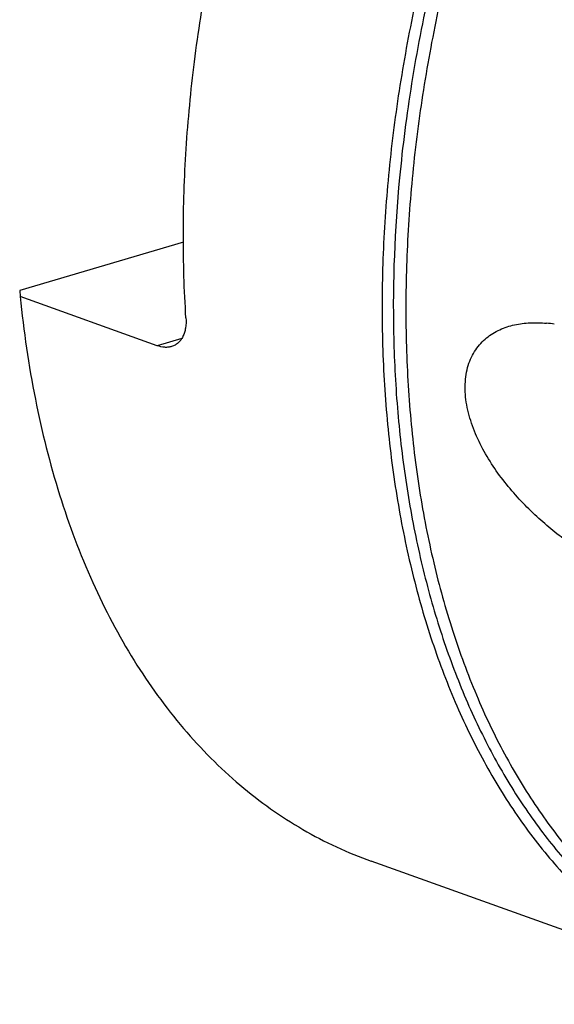
# Model space of a CAD drawing. Units: millimetres. Extents: x 0 to 594, y 0 to 420.
# Drawn here: x 63 to 76, y 131 to 154 of the extents above; entities that cross this region are included whole.
import ezdxf

# ---------------------------------------------------------------- set-up
doc = ezdxf.new("R2010")
doc.units = ezdxf.units.MM
doc.header["$LTSCALE"] = 32.67
doc.layers.add('607088634-000_CL', color=7, linetype='CONTINUOUS')

msp = doc.modelspace()

# ---------------------------------------------------------------- linework, layer by layer
at = {"layer": '607088634-000_CL', "color": 7, "linetype": 'CONTINUOUS'}
for p, q in [((67.2249, 148.9127), (63.458, 147.7988)), ((63.458, 147.7988), (63.4701, 147.6585)), ((66.6254, 146.5288), (63.4701, 147.6585)), ((80.0139, 131.6291), (71.5502, 134.6595))]:
    msp.add_line(p, q, dxfattribs=at)
at = {"layer": '607088634-000_CL', "color": 9, "linetype": 'CONTINUOUS'}
msp.add_line((67.1895, 146.6956), (66.6254, 146.5288), dxfattribs=at)
at = {"layer": '607088634-000_CL', "color": 7, "linetype": 'CONTINUOUS'}
msp.add_arc((75.2887, 143.8427), 3.2184, 81.54396, 84.73061, dxfattribs=at)
for points, knots in [([(89.5632, 176.878), (89.0953, 176.7397), (88.1549, 176.4051), (86.773, 175.7542), (85.4013, 174.9492), (84.0497, 173.9962), (82.7276, 172.902), (81.4442, 171.6744), (80.2088, 170.3222), (79.0299, 168.8551), (77.9159, 167.2835), (76.5188, 165.049), (74.9862, 162.0671), (73.5298, 158.2936), (72.6537, 155.0367), (72.1738, 152.413), (71.9294, 150.467), (71.8006, 148.5479), (71.7884, 146.6691), (71.8929, 144.8441), (72.1133, 143.086), (72.4482, 141.4071), (72.8954, 139.8194), (73.4518, 138.3341), (74.1137, 136.9619), (74.8768, 135.7127), (75.7359, 134.5955), (76.6851, 133.6188), (77.7181, 132.79), (78.827, 132.116), (79.6136, 131.7725), (80.0139, 131.6291)], [0, 0, 0, 0, 0.026435, 0.0539707, 0.0826555, 0.1125009, 0.1434859, 0.1755606, 0.2086505, 0.2426596, 0.2774745, 0.3129668, 0.385388, 0.4587401, 0.5317512, 0.5677488, 0.603199, 0.6379626, 0.6719122, 0.7049353, 0.7369375, 0.7678456, 0.7976118, 0.8262171, 0.8536755, 0.8800377, 0.9053947, 0.9298788, 0.9536633, 0.9769579, 1, 1, 1, 1]), ([(67.2848, 147.17), (67.243, 147.8086), (67.2032, 149.1065), (67.2701, 151.0766), (67.4621, 153.0833), (67.671, 154.4253), (67.7955, 155.0987)], [0, 0, 0, 0, 0.2410692, 0.4887294, 0.7420519, 1, 1, 1, 1]), ([(63.4701, 147.6585), (63.5488, 146.8665), (63.7725, 145.3264), (64.3258, 143.1193), (65.0829, 141.0965), (66.0346, 139.2854), (66.9932, 137.956), (67.8445, 137.03), (68.5149, 136.411), (69.2227, 135.8614), (69.9654, 135.3831), (70.7406, 134.9778), (71.2779, 134.757), (71.5502, 134.6595)], [0, 0, 0, 0, 0.1479629, 0.2888141, 0.4223009, 0.5485511, 0.6681331, 0.7257786, 0.7821924, 0.8375801, 0.8921733, 0.9462241, 1, 1, 1, 1]), ([(67.2848, 147.17), (67.2899, 147.0919), (67.2865, 146.9768), (67.2535, 146.8329), (67.2168, 146.7391), (67.1677, 146.6578), (67.1067, 146.5907), (67.0348, 146.5395), (66.9808, 146.517), (66.9531, 146.5088)], [0, 0, 0, 0, 0.2937065, 0.4277259, 0.5530939, 0.6707844, 0.7826317, 0.8912977, 1, 1, 1, 1]), ([(76.115, 141.9801), (75.8511, 142.1696), (75.4669, 142.4814), (74.9936, 142.9485), (74.6553, 143.3353), (74.3464, 143.754), (74.0788, 144.2026), (73.8681, 144.6749), (73.7331, 145.1584), (73.6989, 145.5617), (73.7285, 145.8654), (73.7769, 146.0743), (73.8508, 146.2652), (73.9478, 146.4358), (74.0649, 146.5846), (74.1988, 146.7114), (74.3465, 146.8164), (74.5581, 146.9291), (74.7882, 147.0033), (75.0263, 147.044), (75.2726, 147.0648), (75.4597, 147.059), (75.5843, 147.0475)], [0, 0, 0, 0, 0.135322, 0.2053928, 0.276778, 0.3491175, 0.4218177, 0.4939088, 0.5639117, 0.6299632, 0.6610548, 0.6907052, 0.7189723, 0.7460292, 0.7721264, 0.7975458, 0.8225573, 0.8473927, 0.8971522, 0.9223793, 0.9479106, 1, 1, 1, 1]), ([(66.9531, 146.5088), (66.9284, 146.5015), (66.8764, 146.4914), (66.765, 146.4895), (66.6804, 146.5091), (66.6254, 146.5288)], [0, 0, 0, 0, 0.2316931, 0.4737959, 1, 1, 1, 1])]:
    msp.add_open_spline(points, degree=3, knots=knots, dxfattribs=at)
at = {"layer": '607088634-000_CL', "color": 9, "linetype": 'CONTINUOUS'}
for points, knots in [([(89.6862, 176.6574), (89.162, 176.5024), (88.1075, 176.1189), (86.564, 175.3571), (85.0367, 174.4034), (83.5396, 173.2667), (82.0856, 171.9573), (80.6879, 170.4871), (79.3588, 168.8694), (78.1103, 167.1187), (76.9536, 165.251), (75.8991, 163.2831), (74.9564, 161.2328), (74.134, 159.1185), (73.4393, 156.9596), (72.8786, 154.7754), (72.4569, 152.5858), (72.2692, 151.1206), (72.2002, 150.3921)], [0, 0, 0, 0, 0.0494175, 0.1011632, 0.1553344, 0.2119334, 0.2708791, 0.3320196, 0.3951429, 0.4599872, 0.526251, 0.5936015, 0.6616832, 0.7301256, 0.7985511, 0.8665824, 0.93385, 1, 1, 1, 1]), ([(89.8866, 176.4725), (89.4246, 176.3359), (88.496, 176.0055), (87.1313, 175.3627), (85.7768, 174.5678), (84.4421, 173.6267), (83.1365, 172.5462), (81.8692, 171.3339), (80.6492, 169.9987), (79.485, 168.5499), (78.385, 166.9979), (77.0053, 164.7914), (75.4919, 161.8467), (74.0537, 158.1204), (73.1885, 154.9042), (72.7146, 152.3133), (72.4733, 150.3917), (72.3461, 148.4965), (72.3341, 146.6412), (72.4372, 144.8391), (72.6549, 143.1029), (72.9856, 141.4449), (73.4272, 139.8771), (73.9767, 138.4104), (74.6303, 137.0554), (75.3838, 135.8217), (76.2322, 134.7185), (77.1696, 133.754), (78.1896, 132.9356), (79.2847, 132.27), (80.0614, 131.9308), (80.4568, 131.7892)], [0, 0, 0, 0, 0.026435, 0.0539707, 0.0826555, 0.1125009, 0.1434859, 0.1755606, 0.2086505, 0.2426596, 0.2774745, 0.3129668, 0.385388, 0.4587401, 0.5317512, 0.5677488, 0.603199, 0.6379626, 0.6719122, 0.7049353, 0.7369375, 0.7678456, 0.7976118, 0.8262171, 0.8536755, 0.8800377, 0.9053947, 0.9298788, 0.9536633, 0.9769579, 1, 1, 1, 1]), ([(72.2002, 150.3921), (72.0878, 149.2057), (72.0154, 147.4358), (72.1315, 145.1136), (72.3208, 143.4508), (72.6122, 141.8564), (73.004, 140.3407), (73.4938, 138.9133), (74.0786, 137.5832), (74.755, 136.3591), (75.5187, 135.2489), (76.3653, 134.2598), (77.2895, 133.3987), (78.2855, 132.6715), (79.3468, 132.0834), (80.4659, 131.6386), (81.2427, 131.4405), (81.6357, 131.3662)], [0, 0, 0, 0, 0.1538511, 0.228006, 0.300023, 0.3697479, 0.4370728, 0.5019429, 0.5643639, 0.6244089, 0.6822244, 0.7380353, 0.7921456, 0.8449341, 0.8968435, 0.9483623, 1, 1, 1, 1])]:
    msp.add_open_spline(points, degree=3, knots=knots, dxfattribs=at)

doc.saveas('drawing.dxf')
